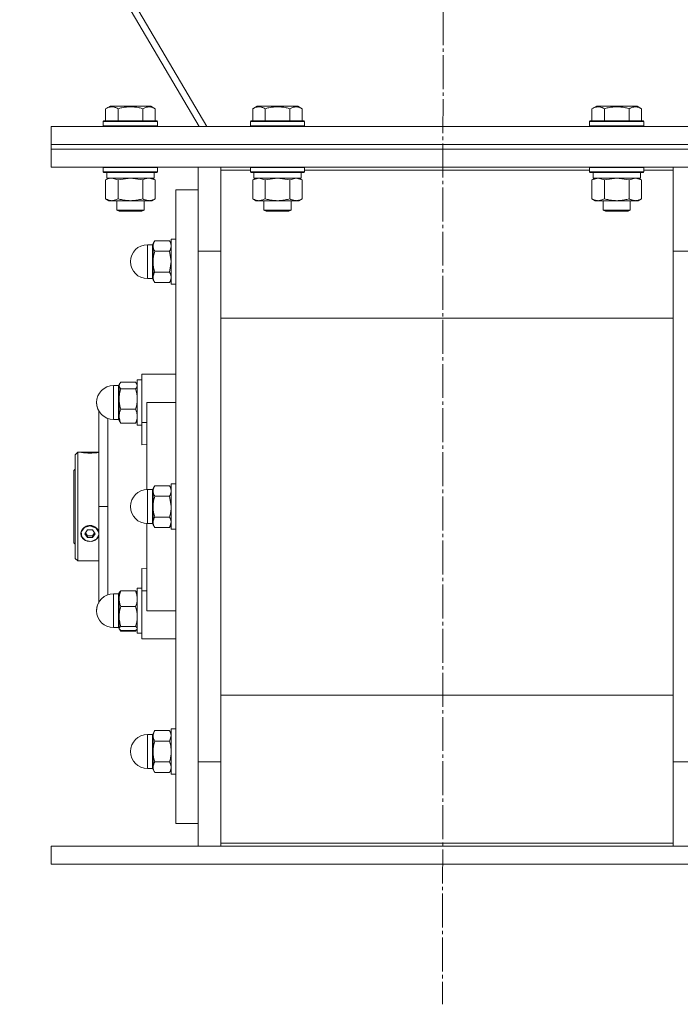
# Model space of a CAD drawing. Units: millimetres. Extents: x 0 to 21737, y -7 to 14850.
# Drawn here: x 18187 to 18479, y 8291 to 8726 of the extents above; entities that cross this region are included whole.
import ezdxf

# ---------------------------------------------------------------- set-up
doc = ezdxf.new("R2010")
doc.units = ezdxf.units.MM
doc.linetypes.add('K5LT_AXLED', pattern=[19.5, 15, -1.5, 1.5, -1.5])
doc.linetypes.add('K5LT_THIN', pattern=[0])
for name, color, linetype, true_color in [('OSI', 2, 'Continuous', 0xffff00), ('R', 1, 'Continuous', 0xff0000), ('WELDING', 7, 'Continuous', 0xffffff)]:
    doc.layers.add(name, color=color, linetype=linetype, true_color=true_color)

msp = doc.modelspace()

# ---------------------------------------------------------------- linework, layer by layer
at = {"layer": 'OSI', "color": 30, "linetype": 'K5LT_AXLED', "lineweight": 18, "true_color": 0xff8000}
msp.add_line((18375.92, 12785.59), (18373.92, 8290.63), dxfattribs=at)
at = {"layer": 'R', "color": 7, "linetype": 'K5LT_THIN', "lineweight": 18}
for p, q in [((18269.73, 8678.59), (17992.84, 9148.77)), ((17992.23, 9143.95), (18266.28, 8678.59)), ((18224.95, 8686.44), (18226.95, 8687.59)), ((18224.95, 8686.44), (18224.95, 8681.09)), ((18228.15, 8687.59), (18226.95, 8687.59)), ((18244.89, 8687.59), (18228.15, 8687.59)), ((18230.44, 8686.44), (18230.44, 8681.09)), ((18241.41, 8686.44), (18241.41, 8681.09)), ((18246.89, 8686.44), (18244.89, 8687.59)), ((18246.89, 8686.44), (18246.89, 8681.09)), ((18289.95, 8686.44), (18291.95, 8687.59)), ((18289.95, 8686.44), (18289.95, 8681.09)), ((18293.15, 8687.59), (18291.95, 8687.59)), ((18309.89, 8687.59), (18293.15, 8687.59)), ((18295.44, 8686.44), (18295.44, 8681.09)), ((18306.41, 8686.44), (18306.41, 8681.09)), ((18311.89, 8686.44), (18309.89, 8687.59)), ((18311.89, 8686.44), (18311.89, 8681.09)), ((18439.95, 8686.44), (18441.95, 8687.59)), ((18439.95, 8686.44), (18439.95, 8681.09)), ((18443.15, 8687.59), (18441.95, 8687.59)), ((18459.89, 8687.59), (18443.15, 8687.59)), ((18445.44, 8686.44), (18445.44, 8681.09)), ((18456.41, 8686.44), (18456.41, 8681.09)), ((18461.89, 8686.44), (18459.89, 8687.59)), ((18461.89, 8686.44), (18461.89, 8681.09)), ((18200.92, 8678.59), (18550.92, 8678.59)), ((18200.92, 8670.59), (18200.92, 8678.59)), ((18223.92, 8680.79), (18224.09, 8681.09)), ((18223.92, 8680.79), (18223.92, 8678.89)), ((18225.53, 8680.79), (18223.92, 8680.79)), ((18223.92, 8678.89), (18224.09, 8678.59)), ((18225.53, 8678.89), (18223.92, 8678.89)), ((18225.68, 8681.09), (18224.09, 8681.09)), ((18247.92, 8680.79), (18225.53, 8680.79)), ((18247.92, 8678.89), (18225.53, 8678.89)), ((18247.75, 8681.09), (18225.68, 8681.09)), ((18247.92, 8680.79), (18247.75, 8681.09)), ((18247.92, 8678.89), (18247.75, 8678.59)), ((18247.92, 8680.79), (18247.92, 8678.89)), ((18288.92, 8680.79), (18289.09, 8681.09)), ((18288.92, 8680.79), (18288.92, 8678.89)), ((18290.53, 8680.79), (18288.92, 8680.79)), ((18288.92, 8678.89), (18289.09, 8678.59)), ((18290.53, 8678.89), (18288.92, 8678.89)), ((18290.68, 8681.09), (18289.09, 8681.09)), ((18312.92, 8680.79), (18290.53, 8680.79)), ((18312.92, 8678.89), (18290.53, 8678.89)), ((18312.75, 8681.09), (18290.68, 8681.09)), ((18312.92, 8680.79), (18312.75, 8681.09)), ((18312.92, 8678.89), (18312.75, 8678.59)), ((18312.92, 8680.79), (18312.92, 8678.89)), ((18438.92, 8680.79), (18439.09, 8681.09)), ((18438.92, 8680.79), (18438.92, 8678.89)), ((18440.53, 8680.79), (18438.92, 8680.79)), ((18438.92, 8678.89), (18439.09, 8678.59)), ((18440.53, 8678.89), (18438.92, 8678.89)), ((18440.68, 8681.09), (18439.09, 8681.09)), ((18462.92, 8680.79), (18440.53, 8680.79)), ((18462.92, 8678.89), (18440.53, 8678.89)), ((18462.75, 8681.09), (18440.68, 8681.09)), ((18462.92, 8680.79), (18462.75, 8681.09)), ((18462.92, 8678.89), (18462.75, 8678.59)), ((18462.92, 8680.79), (18462.92, 8678.89)), ((18200.92, 8670.59), (18550.92, 8670.59)), ((18200.92, 8670.59), (18550.92, 8670.59)), ((18200.92, 8668.59), (18200.92, 8670.59)), ((18200.92, 8660.59), (18200.92, 8668.59)), ((18200.92, 8668.59), (18550.92, 8668.59)), ((18200.92, 8668.59), (18550.92, 8668.59)), ((18200.92, 8660.59), (18550.92, 8660.59)), ((18223.92, 8660.49), (18223.98, 8660.59)), ((18223.92, 8660.49), (18223.92, 8658.59)), ((18225.53, 8660.49), (18223.92, 8660.49)), ((18247.92, 8660.49), (18225.53, 8660.49)), ((18247.92, 8660.49), (18247.86, 8660.59)), ((18247.92, 8660.49), (18247.92, 8658.59)), ((18265.92, 8623.42), (18265.92, 8660.59)), ((18275.92, 8660.59), (18275.92, 8659.33)), ((18288.92, 8660.49), (18288.98, 8660.59)), ((18288.92, 8660.49), (18288.92, 8658.59)), ((18290.53, 8660.49), (18288.92, 8660.49)), ((18312.92, 8660.49), (18290.53, 8660.49)), ((18312.92, 8660.49), (18312.86, 8660.59)), ((18312.92, 8660.49), (18312.92, 8658.59)), ((18438.92, 8660.49), (18438.98, 8660.59)), ((18438.92, 8660.49), (18438.92, 8658.59)), ((18440.53, 8660.49), (18438.92, 8660.49)), ((18462.92, 8660.49), (18440.53, 8660.49)), ((18462.92, 8660.49), (18462.86, 8660.59)), ((18462.92, 8660.49), (18462.92, 8658.59)), ((18475.92, 8659.33), (18475.92, 8660.59)), ((18223.92, 8658.59), (18224.09, 8658.29)), ((18225.53, 8658.59), (18223.92, 8658.59)), ((18225.68, 8658.29), (18224.09, 8658.29)), ((18224.95, 8654.94), (18226.42, 8655.79)), ((18225.42, 8658.29), (18225.42, 8655.79)), ((18246.42, 8655.79), (18225.42, 8655.79)), ((18247.92, 8658.59), (18225.53, 8658.59)), ((18247.75, 8658.29), (18225.68, 8658.29)), ((18246.89, 8654.94), (18245.42, 8655.79)), ((18246.42, 8658.29), (18246.42, 8655.79)), ((18247.92, 8658.59), (18247.75, 8658.29)), ((18275.92, 8659.33), (18275.92, 8621.57)), ((18288.92, 8659.33), (18275.92, 8659.33)), ((18288.92, 8658.59), (18289.09, 8658.29)), ((18290.53, 8658.59), (18288.92, 8658.59)), ((18290.68, 8658.29), (18289.09, 8658.29)), ((18289.95, 8654.94), (18291.42, 8655.79)), ((18290.42, 8658.29), (18290.42, 8655.79)), ((18311.42, 8655.79), (18290.42, 8655.79)), ((18312.92, 8658.59), (18290.53, 8658.59)), ((18312.75, 8658.29), (18290.68, 8658.29)), ((18311.89, 8654.94), (18310.42, 8655.79)), ((18311.42, 8658.29), (18311.42, 8655.79)), ((18312.92, 8658.59), (18312.75, 8658.29)), ((18438.92, 8659.33), (18312.92, 8659.33)), ((18438.92, 8658.59), (18439.09, 8658.29)), ((18440.53, 8658.59), (18438.92, 8658.59)), ((18440.68, 8658.29), (18439.09, 8658.29)), ((18439.95, 8654.94), (18441.42, 8655.79)), ((18440.42, 8658.29), (18440.42, 8655.79)), ((18461.42, 8655.79), (18440.42, 8655.79)), ((18462.92, 8658.59), (18440.53, 8658.59)), ((18462.75, 8658.29), (18440.68, 8658.29)), ((18461.89, 8654.94), (18460.42, 8655.79)), ((18461.42, 8658.29), (18461.42, 8655.79)), ((18462.92, 8658.59), (18462.75, 8658.29)), ((18475.92, 8659.33), (18462.92, 8659.33)), ((18475.92, 8621.57), (18475.92, 8659.33)), ((18224.95, 8654.94), (18224.95, 8646.64)), ((18230.44, 8654.94), (18230.44, 8646.64)), ((18241.41, 8654.94), (18241.41, 8646.64)), ((18246.89, 8654.94), (18246.89, 8646.64)), ((18289.95, 8654.94), (18289.95, 8646.64)), ((18295.44, 8654.94), (18295.44, 8646.64)), ((18306.41, 8654.94), (18306.41, 8646.64)), ((18311.89, 8654.94), (18311.89, 8646.64)), ((18439.95, 8654.94), (18439.95, 8646.64)), ((18445.44, 8654.94), (18445.44, 8646.64)), ((18456.41, 8654.94), (18456.41, 8646.64)), ((18461.89, 8654.94), (18461.89, 8646.64)), ((18224.95, 8646.64), (18226.42, 8645.79)), ((18246.89, 8646.64), (18245.42, 8645.79)), ((18255.92, 8650.59), (18255.92, 8370.59)), ((18265.92, 8650.59), (18255.92, 8650.59)), ((18289.95, 8646.64), (18291.42, 8645.79)), ((18311.89, 8646.64), (18310.42, 8645.79)), ((18439.95, 8646.64), (18441.42, 8645.79)), ((18461.89, 8646.64), (18460.42, 8645.79)), ((18227.69, 8645.79), (18226.42, 8645.79)), ((18245.42, 8645.79), (18227.69, 8645.79)), ((18229.92, 8645.79), (18229.92, 8641.67)), ((18241.92, 8645.79), (18241.92, 8641.67)), ((18292.69, 8645.79), (18291.42, 8645.79)), ((18310.42, 8645.79), (18292.69, 8645.79)), ((18294.92, 8645.79), (18294.92, 8641.67)), ((18306.92, 8645.79), (18306.92, 8641.67)), ((18442.69, 8645.79), (18441.42, 8645.79)), ((18460.42, 8645.79), (18442.69, 8645.79)), ((18444.92, 8645.79), (18444.92, 8641.67)), ((18456.92, 8645.79), (18456.92, 8641.67)), ((18229.92, 8641.67), (18230.92, 8641.09)), ((18230.73, 8641.67), (18229.92, 8641.67)), ((18241.92, 8641.67), (18230.73, 8641.67)), ((18231.59, 8641.09), (18230.92, 8641.09)), ((18240.92, 8641.09), (18231.59, 8641.09)), ((18241.92, 8641.67), (18240.92, 8641.09)), ((18294.92, 8641.67), (18295.92, 8641.09)), ((18295.73, 8641.67), (18294.92, 8641.67)), ((18306.92, 8641.67), (18295.73, 8641.67)), ((18296.59, 8641.09), (18295.92, 8641.09)), ((18305.92, 8641.09), (18296.59, 8641.09)), ((18306.92, 8641.67), (18305.92, 8641.09)), ((18444.92, 8641.67), (18445.92, 8641.09)), ((18445.73, 8641.67), (18444.92, 8641.67)), ((18456.92, 8641.67), (18445.73, 8641.67)), ((18446.59, 8641.09), (18445.92, 8641.09)), ((18455.92, 8641.09), (18446.59, 8641.09)), ((18456.92, 8641.67), (18455.92, 8641.09)), ((18245.67, 8626.34), (18243.42, 8626.34)), ((18243.42, 8626.34), (18243.42, 8611.34)), ((18245.67, 8626.34), (18243.42, 8626.34)), ((18245.67, 8626.34), (18245.67, 8618.84)), ((18246.64, 8628.08), (18245.92, 8626.84)), ((18246.64, 8628.08), (18245.92, 8626.84)), ((18245.92, 8626.84), (18245.92, 8625.77)), ((18245.92, 8625.77), (18245.92, 8618.84)), ((18246.64, 8628.08), (18253.21, 8628.08)), ((18253.21, 8628.08), (18253.92, 8626.84)), ((18253.21, 8628.08), (18253.92, 8626.84)), ((18253.92, 8628.84), (18253.92, 8608.84)), ((18255.92, 8628.84), (18253.92, 8628.84)), ((18255.92, 8628.84), (18253.92, 8628.84)), ((18253.21, 8623.46), (18246.64, 8623.46)), ((18265.92, 8623.42), (18275.92, 8623.42)), ((18265.92, 8397.76), (18265.92, 8623.42)), ((18265.92, 8397.76), (18265.92, 8623.42)), ((18275.92, 8621.57), (18275.92, 8399.6)), ((18485.92, 8623.42), (18475.92, 8623.42)), ((18475.92, 8399.6), (18475.92, 8621.57)), ((18245.67, 8611.34), (18245.67, 8618.84)), ((18245.92, 8618.84), (18245.92, 8611.91)), ((18245.92, 8611.91), (18245.92, 8610.84)), ((18253.21, 8614.22), (18246.64, 8614.22)), ((18245.67, 8611.34), (18243.42, 8611.34)), ((18245.67, 8611.34), (18243.42, 8611.34)), ((18246.64, 8609.6), (18245.92, 8610.84)), ((18246.64, 8609.6), (18245.92, 8610.84)), ((18253.21, 8609.6), (18246.64, 8609.6)), ((18253.21, 8609.6), (18253.92, 8610.84)), ((18253.21, 8609.6), (18253.92, 8610.84)), ((18255.92, 8608.84), (18253.92, 8608.84)), ((18255.92, 8608.84), (18253.92, 8608.84)), ((18275.92, 8593.93), (18475.92, 8593.93)), ((18243.17, 8569.09), (18240.92, 8569.09)), ((18240.92, 8569.09), (18240.92, 8547.75)), ((18255.92, 8569.09), (18243.17, 8569.09)), ((18230.67, 8564.09), (18228.42, 8564.09)), ((18228.42, 8564.09), (18228.42, 8549.09)), ((18230.67, 8564.09), (18228.42, 8564.09)), ((18230.67, 8564.09), (18230.67, 8550.95)), ((18231.18, 8565.04), (18230.92, 8564.59)), ((18231.01, 8564.75), (18230.92, 8564.59)), ((18230.92, 8564.59), (18230.92, 8564.16)), ((18230.92, 8564.16), (18230.92, 8558.15)), ((18238.21, 8565.65), (18231.64, 8565.65)), ((18238.66, 8565.04), (18238.92, 8564.59)), ((18238.83, 8564.75), (18238.92, 8564.59)), ((18240.92, 8566.59), (18238.92, 8566.59)), ((18238.92, 8566.59), (18238.92, 8546.59)), ((18240.92, 8566.59), (18238.92, 8566.59)), ((18231.64, 8562.68), (18238.21, 8562.68)), ((18230.92, 8558.15), (18230.92, 8550.58)), ((18243.17, 8556.59), (18255.92, 8556.59)), ((18243.17, 8556.59), (18243.17, 8518.08)), ((18221.92, 8510.59), (18221.92, 8552.85)), ((18230.67, 8549.09), (18230.67, 8550.95)), ((18238.21, 8553.62), (18231.64, 8553.62)), ((18230.67, 8549.09), (18228.42, 8549.09)), ((18230.92, 8550.58), (18230.92, 8548.59)), ((18231.18, 8548.14), (18230.92, 8548.59)), ((18238.21, 8547.53), (18231.64, 8547.53)), ((18238.66, 8548.14), (18238.92, 8548.59)), ((18240.92, 8546.59), (18238.92, 8546.59)), ((18240.92, 8547.75), (18243.17, 8547.75)), ((18240.92, 8547.75), (18240.92, 8537.88)), ((18240.92, 8537.88), (18243.17, 8538.1)), ((18212.62, 8534.59), (18211.52, 8533.49)), ((18211.52, 8510.59), (18211.52, 8533.49)), ((18213.98, 8534.59), (18212.62, 8534.59)), ((18212.62, 8534.59), (18212.62, 8510.59)), ((18214.05, 8534.58), (18214.06, 8534.59)), ((18214.06, 8534.59), (18218.02, 8534.59)), ((18218.02, 8534.55), (18214.28, 8534.55)), ((18218.02, 8534.59), (18221.92, 8534.59)), ((18218.02, 8534.55), (18221.77, 8534.55)), ((18211.52, 8527.19), (18210.92, 8526.59)), ((18210.92, 8494.59), (18210.92, 8526.59)), ((18253.92, 8520.59), (18253.92, 8500.59)), ((18255.92, 8520.59), (18253.92, 8520.59)), ((18243.42, 8518.09), (18243.42, 8503.09)), ((18245.67, 8518.09), (18243.42, 8518.09)), ((18245.67, 8518.09), (18245.67, 8504.09)), ((18246.64, 8519.83), (18245.92, 8518.59)), ((18245.92, 8518.59), (18245.92, 8517.52)), ((18245.92, 8517.52), (18245.92, 8510.59)), ((18253.21, 8519.83), (18246.64, 8519.83)), ((18253.21, 8519.83), (18253.92, 8518.59)), ((18246.64, 8515.21), (18253.21, 8515.21)), ((18211.52, 8487.69), (18211.52, 8510.59)), ((18212.62, 8510.59), (18212.62, 8486.59)), ((18225.92, 8510.59), (18221.92, 8510.59)), ((18221.92, 8510.59), (18221.92, 8467.95)), ((18245.92, 8510.59), (18245.92, 8503.66)), ((18243.17, 8503.09), (18243.17, 8464.59)), ((18245.67, 8503.09), (18243.42, 8503.09)), ((18245.67, 8503.09), (18245.67, 8504.09)), ((18245.92, 8503.66), (18245.92, 8502.59)), ((18253.21, 8505.97), (18246.64, 8505.97)), ((18215.6, 8501.3), (18214.19, 8499.45)), ((18214.19, 8499.45), (18214.38, 8497.24)), ((18218.02, 8502.02), (18215.6, 8501.3)), ((18216.87, 8500.32), (18215.71, 8498.59)), ((18215.71, 8498.59), (18216.87, 8496.86)), ((18215.98, 8498.99), (18216.87, 8497.67)), ((18219.18, 8500.32), (18216.87, 8500.32)), ((18218.35, 8502.01), (18218.02, 8502.02)), ((18220.69, 8501.12), (18218.35, 8502.01)), ((18220.33, 8498.59), (18219.18, 8500.32)), ((18219.18, 8497.67), (18220.06, 8498.99)), ((18219.18, 8496.86), (18220.33, 8498.59)), ((18221.92, 8499.18), (18220.69, 8501.12)), ((18221.77, 8499.83), (18221.92, 8499.38)), ((18246.64, 8501.35), (18245.92, 8502.59)), ((18253.21, 8501.35), (18246.64, 8501.35)), ((18253.21, 8501.35), (18253.92, 8502.59)), ((18255.92, 8500.59), (18253.92, 8500.59)), ((18211.52, 8493.99), (18210.92, 8494.59)), ((18214.38, 8497.24), (18216.09, 8495.59)), ((18216.09, 8495.59), (18218.61, 8495.2)), ((18216.87, 8496.86), (18216.87, 8497.67)), ((18216.87, 8497.67), (18219.18, 8497.67)), ((18216.87, 8496.86), (18219.18, 8496.86)), ((18218.61, 8495.2), (18220.88, 8496.22)), ((18219.18, 8496.86), (18219.18, 8497.67)), ((18220.88, 8496.22), (18221.92, 8498)), ((18221.92, 8497.84), (18221.77, 8497.39)), ((18212.62, 8486.59), (18211.52, 8487.69)), ((18221.92, 8486.59), (18212.62, 8486.59)), ((18240.92, 8473.43), (18240.92, 8483.3)), ((18243.17, 8483.08), (18240.92, 8483.3)), ((18231.01, 8472.75), (18230.92, 8472.59)), ((18230.92, 8472.59), (18230.92, 8469.86)), ((18238.21, 8473.34), (18231.64, 8473.34)), ((18238.83, 8472.75), (18238.92, 8472.59)), ((18240.92, 8474.59), (18238.92, 8474.59)), ((18238.92, 8474.59), (18238.92, 8464.59)), ((18240.92, 8452.09), (18240.92, 8473.43)), ((18240.92, 8473.43), (18243.17, 8473.43)), ((18230.67, 8472.09), (18228.42, 8472.09)), ((18228.42, 8469.54), (18228.42, 8472.09)), ((18228.42, 8469.54), (18228.42, 8457.09)), ((18230.67, 8469.54), (18230.67, 8472.09)), ((18230.67, 8469.54), (18230.67, 8457.09)), ((18230.92, 8469.86), (18230.92, 8462.02)), ((18238.21, 8466.39), (18231.64, 8466.39)), ((18238.92, 8464.59), (18238.92, 8454.59)), ((18255.92, 8464.59), (18243.17, 8464.59)), ((18230.92, 8462.02), (18230.92, 8456.74)), ((18230.67, 8457.09), (18228.42, 8457.09)), ((18230.67, 8457.09), (18228.42, 8457.09)), ((18230.92, 8456.74), (18230.92, 8456.59)), ((18231.01, 8456.43), (18230.92, 8456.59)), ((18231.01, 8456.43), (18230.92, 8456.59)), ((18231.18, 8456.14), (18231.01, 8456.43)), ((18231.64, 8457.64), (18238.21, 8457.64)), ((18238.21, 8455.84), (18231.64, 8455.84)), ((18238.21, 8455.53), (18231.64, 8455.53)), ((18238.66, 8456.14), (18238.83, 8456.43)), ((18238.83, 8456.43), (18238.92, 8456.59)), ((18238.83, 8456.43), (18238.92, 8456.59)), ((18240.92, 8454.59), (18238.92, 8454.59)), ((18240.92, 8454.59), (18238.92, 8454.59)), ((18243.17, 8452.09), (18240.92, 8452.09)), ((18243.17, 8452.09), (18255.92, 8452.09)), ((18475.92, 8427.24), (18275.92, 8427.24)), ((18246.64, 8411.57), (18245.92, 8410.34)), ((18246.64, 8411.57), (18245.92, 8410.34)), ((18253.21, 8411.57), (18246.64, 8411.57)), ((18253.21, 8411.57), (18253.92, 8410.34)), ((18253.21, 8411.57), (18253.92, 8410.34)), ((18255.92, 8412.34), (18253.92, 8412.34)), ((18255.92, 8412.34), (18253.92, 8412.34)), ((18253.92, 8412.34), (18253.92, 8411)), ((18245.67, 8409.84), (18243.42, 8409.84)), ((18243.42, 8408.83), (18243.42, 8409.84)), ((18245.67, 8409.84), (18243.42, 8409.84)), ((18243.42, 8408.83), (18243.42, 8394.84)), ((18245.67, 8408.83), (18245.67, 8409.84)), ((18245.67, 8408.83), (18245.67, 8394.84)), ((18245.92, 8410.34), (18245.92, 8409.26)), ((18245.92, 8409.26), (18245.92, 8402.34)), ((18253.92, 8411), (18253.92, 8392.34)), ((18253.21, 8406.95), (18246.64, 8406.95)), ((18245.92, 8402.34), (18245.92, 8395.41)), ((18275.92, 8399.6), (18275.92, 8361.84)), ((18475.92, 8361.84), (18475.92, 8399.6)), ((18245.67, 8394.84), (18243.42, 8394.84)), ((18245.67, 8394.84), (18243.42, 8394.84)), ((18245.92, 8395.41), (18245.92, 8394.34)), ((18246.64, 8393.1), (18245.92, 8394.34)), ((18246.64, 8393.1), (18245.92, 8394.34)), ((18246.64, 8397.72), (18253.21, 8397.72)), ((18253.21, 8393.1), (18253.92, 8394.34)), ((18253.21, 8393.1), (18253.92, 8394.34)), ((18265.92, 8397.76), (18275.92, 8397.76)), ((18265.92, 8360.59), (18265.92, 8397.76)), ((18485.92, 8397.76), (18475.92, 8397.76)), ((18253.21, 8393.1), (18246.64, 8393.1)), ((18255.92, 8392.34), (18253.92, 8392.34)), ((18255.92, 8392.34), (18253.92, 8392.34)), ((18265.92, 8370.59), (18255.92, 8370.59)), ((18200.92, 8352.59), (18200.92, 8360.59)), ((18200.92, 8360.59), (18550.92, 8360.59)), ((18275.92, 8361.84), (18275.92, 8360.59)), ((18275.92, 8361.84), (18475.92, 8361.84)), ((18475.92, 8360.59), (18475.92, 8361.84)), ((18200.92, 8352.59), (18550.92, 8352.59))]:
    msp.add_line(p, q, dxfattribs=at)
for centre, radius, start, end in [((18243.42, 8618.84), 7.5, 90, 180), ((18243.42, 8618.84), 7.5, 90, 180), ((18245.67, 8626.59), 0.25, 270, 0), ((18245.67, 8626.59), 0.25, 348.7509, 0), ((18243.42, 8618.84), 7.5, 180, 270), ((18243.42, 8618.84), 7.5, 180, 270), ((18245.67, 8611.09), 0.25, 0, 90), ((18245.67, 8611.09), 0.25, 0, 11.2491), ((18228.42, 8556.59), 7.5, 90, 180), ((18228.42, 8556.59), 7.5, 90, 180), ((18230.67, 8564.34), 0.25, 270, 0), ((18228.42, 8556.59), 7.5, 180, 209.9264), ((18228.42, 8556.59), 7.5, 180, 270), ((18230.67, 8548.84), 0.25, 0, 90), ((18243.42, 8510.59), 7.5, 90, 180), ((18245.67, 8518.34), 0.25, 270, 0), ((18243.42, 8510.59), 7.5, 180, 270), ((18245.67, 8502.84), 0.25, 0, 90), ((18228.42, 8464.59), 7.5, 90, 180), ((18228.42, 8464.59), 7.5, 150.0736, 180), ((18230.67, 8472.34), 0.25, 270, 0), ((18228.42, 8464.59), 7.5, 180, 270), ((18228.42, 8464.59), 7.5, 180, 270), ((18230.67, 8456.84), 0.25, 0, 90), ((18243.42, 8402.34), 7.5, 90, 180), ((18243.42, 8402.34), 7.5, 90, 180), ((18245.67, 8410.09), 0.25, 270, 0), ((18243.42, 8402.34), 7.5, 180, 270), ((18243.42, 8402.34), 7.5, 180, 270), ((18245.67, 8394.59), 0.25, 0, 90), ((18245.67, 8394.59), 0.25, 11.2491, 90)]:
    msp.add_arc(centre, radius, start, end, dxfattribs=at)
for major_axis, start_param, end_param in [((-4, 0), 5.923874, 6.642497), ((-4, 0), 4.712389, 5.923874), ((4, 0), 0.359312, 1.570796), ((-4, 0), 0.359312, 2.782281)]:
    msp.add_ellipse((18218.02, 8498.61), major_axis=major_axis, ratio=0.866025, start_param=start_param, end_param=end_param, dxfattribs=at)
at = {"layer": 'WELDING', "color": 7, "linetype": 'K5LT_THIN', "lineweight": 18}
for p, q in [((18230.44, 8654.94), (18227.69, 8655.79)), ((18235.92, 8655.79), (18230.51, 8654.96)), ((18241.41, 8654.94), (18235.92, 8655.79)), ((18246.89, 8654.94), (18244.15, 8655.79)), ((18292.69, 8655.79), (18289.97, 8654.95)), ((18295.44, 8654.94), (18292.69, 8655.79)), ((18300.92, 8655.79), (18295.51, 8654.96)), ((18306.41, 8654.94), (18300.92, 8655.79)), ((18309.15, 8655.79), (18306.43, 8654.95)), ((18311.89, 8654.94), (18309.15, 8655.79)), ((18442.69, 8655.79), (18439.97, 8654.95)), ((18445.44, 8654.94), (18442.69, 8655.79)), ((18450.92, 8655.79), (18445.51, 8654.96)), ((18456.41, 8654.94), (18450.92, 8655.79)), ((18459.15, 8655.79), (18456.43, 8654.95)), ((18461.89, 8654.94), (18459.15, 8655.79)), ((18230.51, 8654.96), (18230.44, 8654.94)), ((18289.97, 8654.95), (18289.95, 8654.94)), ((18295.51, 8654.96), (18295.44, 8654.94)), ((18306.43, 8654.95), (18306.41, 8654.94)), ((18439.97, 8654.95), (18439.95, 8654.94)), ((18445.51, 8654.96), (18445.44, 8654.94)), ((18456.43, 8654.95), (18456.41, 8654.94)), ((18253.21, 8623.46), (18253.92, 8618.84)), ((18253.92, 8618.84), (18253.21, 8614.22)), ((18231.18, 8565.04), (18230.92, 8564.16)), ((18231.01, 8564.75), (18231.01, 8564.75)), ((18231.64, 8565.65), (18231.18, 8565.04)), ((18238.21, 8565.65), (18238.66, 8565.04)), ((18238.66, 8565.04), (18238.92, 8564.16)), ((18238.83, 8564.75), (18238.83, 8564.75)), ((18225.91, 8549.52), (18225.9, 8541.98)), ((18231.64, 8547.53), (18231.18, 8548.14)), ((18238.21, 8547.53), (18238.66, 8548.14)), ((18225.9, 8541.98), (18225.91, 8531.82)), ((18214.05, 8534.58), (18213.98, 8534.59)), ((18213.98, 8534.59), (18214.28, 8534.55)), ((18221.77, 8534.55), (18221.92, 8534.57)), ((18225.91, 8531.82), (18225.92, 8519.46)), ((18225.92, 8519.46), (18225.92, 8510.59)), ((18253.21, 8515.21), (18253.92, 8510.59)), ((18225.92, 8501.65), (18225.92, 8510.59)), ((18253.92, 8503.66), (18253.21, 8501.35)), ((18221.92, 8499.45), (18221.77, 8499.83)), ((18225.91, 8489.37), (18225.92, 8501.65)), ((18221.77, 8497.39), (18221.92, 8497.75)), ((18225.9, 8479.18), (18225.91, 8489.37)), ((18225.91, 8471.65), (18225.9, 8479.18)), ((18231.01, 8472.75), (18231.64, 8473.34)), ((18238.83, 8472.75), (18238.21, 8473.34)), ((18230.92, 8456.74), (18231.01, 8456.43)), ((18231.01, 8456.43), (18231.64, 8455.84)), ((18231.64, 8455.53), (18231.18, 8456.14)), ((18231.45, 8455.97), (18231.64, 8455.53)), ((18238.83, 8456.43), (18238.21, 8455.84)), ((18238.21, 8455.53), (18238.66, 8456.14)), ((18238.39, 8455.97), (18238.21, 8455.53)), ((18238.92, 8456.74), (18238.83, 8456.43)), ((18253.92, 8409.26), (18253.21, 8406.95))]:
    msp.add_line(p, q, dxfattribs=at)
for points, knots in [([(18227.69, 8687.28), (18227.54, 8687.28), (18227.24, 8687.27), (18226.8, 8687.2), (18226.23, 8687.04), (18225.61, 8686.79), (18225.13, 8686.54), (18224.95, 8686.44)], [0, 0, 0, 0, 1.350157, 2.572931, 3.756175, 6.369602, 8, 8, 8, 8]), ([(18230.44, 8686.44), (18230.18, 8686.58), (18229.76, 8686.8), (18229.18, 8687.03), (18228.7, 8687.17), (18228.28, 8687.25), (18227.95, 8687.28), (18227.76, 8687.28), (18227.69, 8687.28)], [0, 0, 0, 0, 2.547267, 4.27468, 5.750939, 7.171551, 8.381249, 9, 9, 9, 9]), ([(18241.41, 8686.44), (18240.87, 8686.59), (18239.98, 8686.82), (18238.86, 8687.03), (18238.08, 8687.15), (18237.48, 8687.21), (18236.9, 8687.26), (18236.31, 8687.28), (18235.71, 8687.29), (18235.08, 8687.27), (18234.44, 8687.22), (18233.79, 8687.15), (18233.02, 8687.04), (18231.89, 8686.83), (18231, 8686.6), (18230.44, 8686.44)], [0, 0, 0, 0, 2.400934, 3.977567, 4.913586, 5.783319, 6.583675, 7.42636, 8.303602, 9.201828, 10.1214, 11.060865, 12.021818, 13.488338, 16, 16, 16, 16]), ([(18246.89, 8686.44), (18246.59, 8686.61), (18246.14, 8686.84), (18245.58, 8687.05), (18245.23, 8687.15), (18244.93, 8687.21), (18244.64, 8687.26), (18244.34, 8687.28), (18244.04, 8687.29), (18243.73, 8687.27), (18243.41, 8687.22), (18243.03, 8687.14), (18242.53, 8686.99), (18241.97, 8686.74), (18241.57, 8686.53), (18241.41, 8686.44)], [0, 0, 0, 0, 2.704026, 3.977567, 4.913586, 5.783319, 6.583675, 7.42636, 8.303602, 9.201828, 10.1214, 11.060865, 12.506598, 14.484694, 16, 16, 16, 16]), ([(18292.69, 8687.28), (18292.54, 8687.28), (18292.24, 8687.27), (18291.8, 8687.2), (18291.23, 8687.04), (18290.61, 8686.79), (18290.13, 8686.54), (18289.95, 8686.44)], [0, 0, 0, 0, 1.350157, 2.572931, 3.756175, 6.369602, 8, 8, 8, 8]), ([(18295.44, 8686.44), (18295.18, 8686.58), (18294.76, 8686.8), (18294.18, 8687.03), (18293.7, 8687.17), (18293.28, 8687.25), (18292.95, 8687.28), (18292.76, 8687.28), (18292.69, 8687.28)], [0, 0, 0, 0, 2.547267, 4.27468, 5.750939, 7.171551, 8.381249, 9, 9, 9, 9]), ([(18306.41, 8686.44), (18305.87, 8686.59), (18304.98, 8686.82), (18303.86, 8687.03), (18303.08, 8687.15), (18302.48, 8687.21), (18301.9, 8687.26), (18301.31, 8687.28), (18300.71, 8687.29), (18300.08, 8687.27), (18299.44, 8687.22), (18298.79, 8687.15), (18298.02, 8687.04), (18296.89, 8686.83), (18296, 8686.6), (18295.44, 8686.44)], [0, 0, 0, 0, 2.400934, 3.977567, 4.913586, 5.783319, 6.583675, 7.42636, 8.303602, 9.201828, 10.1214, 11.060865, 12.021818, 13.488338, 16, 16, 16, 16]), ([(18311.89, 8686.44), (18311.59, 8686.61), (18311.14, 8686.84), (18310.58, 8687.05), (18310.23, 8687.15), (18309.93, 8687.21), (18309.64, 8687.26), (18309.34, 8687.28), (18309.04, 8687.29), (18308.73, 8687.27), (18308.41, 8687.22), (18308.03, 8687.14), (18307.53, 8686.99), (18306.97, 8686.74), (18306.57, 8686.53), (18306.41, 8686.44)], [0, 0, 0, 0, 2.704026, 3.977567, 4.913586, 5.783319, 6.583675, 7.42636, 8.303602, 9.201828, 10.1214, 11.060865, 12.506598, 14.484694, 16, 16, 16, 16]), ([(18442.69, 8687.28), (18442.54, 8687.28), (18442.24, 8687.27), (18441.8, 8687.2), (18441.23, 8687.04), (18440.61, 8686.79), (18440.13, 8686.54), (18439.95, 8686.44)], [0, 0, 0, 0, 1.350157, 2.572931, 3.756175, 6.369602, 8, 8, 8, 8]), ([(18445.44, 8686.44), (18445.18, 8686.58), (18444.76, 8686.8), (18444.18, 8687.03), (18443.7, 8687.17), (18443.28, 8687.25), (18442.95, 8687.28), (18442.76, 8687.28), (18442.69, 8687.28)], [0, 0, 0, 0, 2.547267, 4.27468, 5.750939, 7.171551, 8.381249, 9, 9, 9, 9]), ([(18456.41, 8686.44), (18455.87, 8686.59), (18454.98, 8686.82), (18453.86, 8687.03), (18453.08, 8687.15), (18452.48, 8687.21), (18451.9, 8687.26), (18451.31, 8687.28), (18450.71, 8687.29), (18450.08, 8687.27), (18449.44, 8687.22), (18448.79, 8687.15), (18448.02, 8687.04), (18446.89, 8686.83), (18446, 8686.6), (18445.44, 8686.44)], [0, 0, 0, 0, 2.400934, 3.977567, 4.913586, 5.783319, 6.583675, 7.42636, 8.303602, 9.201828, 10.1214, 11.060865, 12.021818, 13.488338, 16, 16, 16, 16]), ([(18461.89, 8686.44), (18461.59, 8686.61), (18461.14, 8686.84), (18460.58, 8687.05), (18460.23, 8687.15), (18459.93, 8687.21), (18459.64, 8687.26), (18459.34, 8687.28), (18459.04, 8687.29), (18458.73, 8687.27), (18458.41, 8687.22), (18458.03, 8687.14), (18457.53, 8686.99), (18456.97, 8686.74), (18456.57, 8686.53), (18456.41, 8686.44)], [0, 0, 0, 0, 2.704026, 3.977567, 4.913586, 5.783319, 6.583675, 7.42636, 8.303602, 9.201828, 10.1214, 11.060865, 12.506598, 14.484694, 16, 16, 16, 16]), ([(18227.69, 8655.79), (18227.57, 8655.79), (18227.32, 8655.78), (18226.95, 8655.73), (18226.58, 8655.65), (18226.12, 8655.5), (18225.58, 8655.28), (18225.16, 8655.06), (18224.95, 8654.94)], [0, 0, 0, 0, 1.192024, 2.404251, 3.60809, 4.765234, 6.955738, 9, 9, 9, 9]), ([(18244.15, 8655.79), (18244.02, 8655.79), (18243.78, 8655.78), (18243.4, 8655.73), (18243.04, 8655.65), (18242.58, 8655.5), (18242.03, 8655.28), (18241.61, 8655.06), (18241.41, 8654.94)], [0, 0, 0, 0, 1.192024, 2.404251, 3.60809, 4.765234, 6.955738, 9, 9, 9, 9]), ([(18224.95, 8646.64), (18225.2, 8646.49), (18225.63, 8646.27), (18226.24, 8646.03), (18226.74, 8645.89), (18227.22, 8645.81), (18227.53, 8645.79), (18227.69, 8645.79)], [0, 0, 0, 0, 2.217775, 3.830428, 5.353122, 6.582558, 8, 8, 8, 8]), ([(18227.69, 8645.79), (18227.86, 8645.79), (18228.13, 8645.8), (18228.51, 8645.86), (18228.79, 8645.93), (18229.2, 8646.05), (18229.73, 8646.25), (18230.2, 8646.5), (18230.44, 8646.64)], [0, 0, 0, 0, 1.548206, 2.616755, 3.724998, 4.291764, 6.613357, 9, 9, 9, 9]), ([(18230.44, 8646.64), (18231.08, 8646.45), (18232.02, 8646.21), (18233.17, 8646.01), (18233.86, 8645.91), (18234.46, 8645.85), (18235.07, 8645.81), (18235.68, 8645.79), (18236.29, 8645.79), (18236.89, 8645.81), (18237.57, 8645.87), (18238.4, 8645.96), (18239.72, 8646.19), (18240.74, 8646.44), (18241.41, 8646.64)], [0, 0, 0, 0, 2.72415, 3.912285, 4.716446, 5.530362, 6.353984, 7.180289, 7.997717, 8.810544, 9.605533, 10.761675, 12.184093, 15, 15, 15, 15]), ([(18241.41, 8646.64), (18241.73, 8646.45), (18242.2, 8646.21), (18242.78, 8646.01), (18243.12, 8645.91), (18243.42, 8645.85), (18243.72, 8645.81), (18244.03, 8645.79), (18244.33, 8645.79), (18244.63, 8645.81), (18244.97, 8645.87), (18245.39, 8645.96), (18246.05, 8646.19), (18246.56, 8646.44), (18246.89, 8646.64)], [0, 0, 0, 0, 2.72415, 3.912285, 4.716446, 5.530362, 6.353984, 7.180289, 7.997717, 8.810544, 9.605533, 10.761675, 12.184093, 15, 15, 15, 15]), ([(18289.95, 8646.64), (18290.2, 8646.49), (18290.63, 8646.27), (18291.24, 8646.03), (18291.74, 8645.89), (18292.22, 8645.81), (18292.53, 8645.79), (18292.69, 8645.79)], [0, 0, 0, 0, 2.217775, 3.830428, 5.353122, 6.582558, 8, 8, 8, 8]), ([(18292.69, 8645.79), (18292.86, 8645.79), (18293.13, 8645.8), (18293.51, 8645.86), (18293.79, 8645.93), (18294.2, 8646.05), (18294.73, 8646.25), (18295.2, 8646.5), (18295.44, 8646.64)], [0, 0, 0, 0, 1.548206, 2.616755, 3.724998, 4.291764, 6.613357, 9, 9, 9, 9]), ([(18295.44, 8646.64), (18296.08, 8646.45), (18297.02, 8646.21), (18298.17, 8646.01), (18298.86, 8645.91), (18299.46, 8645.85), (18300.07, 8645.81), (18300.68, 8645.79), (18301.29, 8645.79), (18301.89, 8645.81), (18302.57, 8645.87), (18303.4, 8645.96), (18304.72, 8646.19), (18305.74, 8646.44), (18306.41, 8646.64)], [0, 0, 0, 0, 2.72415, 3.912285, 4.716446, 5.530362, 6.353984, 7.180289, 7.997717, 8.810544, 9.605533, 10.761675, 12.184093, 15, 15, 15, 15]), ([(18306.41, 8646.64), (18306.73, 8646.45), (18307.2, 8646.21), (18307.78, 8646.01), (18308.12, 8645.91), (18308.42, 8645.85), (18308.72, 8645.81), (18309.03, 8645.79), (18309.33, 8645.79), (18309.63, 8645.81), (18309.97, 8645.87), (18310.39, 8645.96), (18311.05, 8646.19), (18311.56, 8646.44), (18311.89, 8646.64)], [0, 0, 0, 0, 2.72415, 3.912285, 4.716446, 5.530362, 6.353984, 7.180289, 7.997717, 8.810544, 9.605533, 10.761675, 12.184093, 15, 15, 15, 15]), ([(18439.95, 8646.64), (18440.2, 8646.49), (18440.63, 8646.27), (18441.24, 8646.03), (18441.74, 8645.89), (18442.22, 8645.81), (18442.53, 8645.79), (18442.69, 8645.79)], [0, 0, 0, 0, 2.217775, 3.830428, 5.353122, 6.582558, 8, 8, 8, 8]), ([(18442.69, 8645.79), (18442.86, 8645.79), (18443.13, 8645.8), (18443.51, 8645.86), (18443.79, 8645.93), (18444.2, 8646.05), (18444.73, 8646.25), (18445.2, 8646.5), (18445.44, 8646.64)], [0, 0, 0, 0, 1.548206, 2.616755, 3.724998, 4.291764, 6.613357, 9, 9, 9, 9]), ([(18445.44, 8646.64), (18446.08, 8646.45), (18447.02, 8646.21), (18448.17, 8646.01), (18448.86, 8645.91), (18449.46, 8645.85), (18450.07, 8645.81), (18450.68, 8645.79), (18451.29, 8645.79), (18451.89, 8645.81), (18452.57, 8645.87), (18453.4, 8645.96), (18454.72, 8646.19), (18455.74, 8646.44), (18456.41, 8646.64)], [0, 0, 0, 0, 2.72415, 3.912285, 4.716446, 5.530362, 6.353984, 7.180289, 7.997717, 8.810544, 9.605533, 10.761675, 12.184093, 15, 15, 15, 15]), ([(18456.41, 8646.64), (18456.73, 8646.45), (18457.2, 8646.21), (18457.78, 8646.01), (18458.12, 8645.91), (18458.42, 8645.85), (18458.72, 8645.81), (18459.03, 8645.79), (18459.33, 8645.79), (18459.63, 8645.81), (18459.97, 8645.87), (18460.39, 8645.96), (18461.05, 8646.19), (18461.56, 8646.44), (18461.89, 8646.64)], [0, 0, 0, 0, 2.72415, 3.912285, 4.716446, 5.530362, 6.353984, 7.180289, 7.997717, 8.810544, 9.605533, 10.761675, 12.184093, 15, 15, 15, 15]), ([(18246.64, 8628.08), (18246.5, 8627.85), (18246.31, 8627.48), (18246.13, 8627.01), (18246.03, 8626.67), (18245.97, 8626.37), (18245.93, 8626.07), (18245.92, 8625.87), (18245.92, 8625.77)], [0, 0, 0, 0, 2.718856, 4.405159, 5.545789, 6.696687, 7.846791, 9, 9, 9, 9]), ([(18245.92, 8625.77), (18245.92, 8625.66), (18245.93, 8625.43), (18245.98, 8625.11), (18246.05, 8624.79), (18246.18, 8624.41), (18246.36, 8623.96), (18246.54, 8623.62), (18246.64, 8623.46)], [0, 0, 0, 0, 1.290163, 2.55392, 3.778463, 4.9414, 7.083032, 9, 9, 9, 9]), ([(18253.21, 8628.08), (18253.34, 8627.85), (18253.53, 8627.48), (18253.71, 8627.01), (18253.81, 8626.67), (18253.87, 8626.37), (18253.91, 8626.07), (18253.92, 8625.87), (18253.92, 8625.77)], [0, 0, 0, 0, 2.717766, 4.403876, 5.544585, 6.695767, 7.846266, 9, 9, 9, 9]), ([(18253.92, 8625.77), (18253.92, 8625.66), (18253.91, 8625.43), (18253.86, 8625.11), (18253.79, 8624.79), (18253.67, 8624.41), (18253.48, 8623.96), (18253.3, 8623.62), (18253.21, 8623.46)], [0, 0, 0, 0, 1.288036, 2.550123, 3.773504, 4.93611, 7.079261, 9, 9, 9, 9]), ([(18246.64, 8623.46), (18246.53, 8623.1), (18246.34, 8622.36), (18246.15, 8621.41), (18246.03, 8620.64), (18245.97, 8620.04), (18245.93, 8619.45), (18245.92, 8619.04), (18245.92, 8618.84)], [0, 0, 0, 0, 2.16614, 4.404105, 5.544799, 6.695931, 7.846359, 9, 9, 9, 9]), ([(18245.92, 8618.84), (18245.92, 8618.62), (18245.93, 8618.17), (18245.98, 8617.52), (18246.05, 8616.89), (18246.18, 8616.11), (18246.36, 8615.23), (18246.54, 8614.55), (18246.64, 8614.22)], [0, 0, 0, 0, 1.288036, 2.550123, 3.773504, 4.93611, 7.079261, 9, 9, 9, 9]), ([(18246.64, 8614.22), (18246.5, 8613.99), (18246.31, 8613.62), (18246.13, 8613.15), (18246.03, 8612.81), (18245.97, 8612.51), (18245.93, 8612.22), (18245.92, 8612.01), (18245.92, 8611.91)], [0, 0, 0, 0, 2.718856, 4.405159, 5.545789, 6.696687, 7.846791, 9, 9, 9, 9]), ([(18245.92, 8611.91), (18245.92, 8611.8), (18245.93, 8611.58), (18245.98, 8611.25), (18246.05, 8610.94), (18246.18, 8610.55), (18246.36, 8610.11), (18246.54, 8609.77), (18246.64, 8609.6)], [0, 0, 0, 0, 1.288036, 2.550123, 3.773503, 4.936109, 7.07926, 9, 9, 9, 9]), ([(18253.21, 8614.22), (18253.34, 8613.99), (18253.53, 8613.62), (18253.71, 8613.15), (18253.81, 8612.81), (18253.87, 8612.51), (18253.91, 8612.22), (18253.92, 8612.01), (18253.92, 8611.91)], [0, 0, 0, 0, 2.717766, 4.403876, 5.544585, 6.695767, 7.846266, 9, 9, 9, 9]), ([(18253.92, 8611.91), (18253.92, 8611.8), (18253.91, 8611.58), (18253.86, 8611.25), (18253.79, 8610.94), (18253.67, 8610.55), (18253.48, 8610.11), (18253.3, 8609.77), (18253.21, 8609.6)], [0, 0, 0, 0, 1.288036, 2.550123, 3.773504, 4.93611, 7.079261, 9, 9, 9, 9]), ([(18230.92, 8564.16), (18230.92, 8564.09), (18230.93, 8563.95), (18230.98, 8563.74), (18231.05, 8563.54), (18231.19, 8563.26), (18231.38, 8562.98), (18231.57, 8562.76), (18231.64, 8562.68)], [0, 0, 0, 0, 1.290163, 2.55392, 3.778463, 4.9414, 7.584138, 9, 9, 9, 9]), ([(18238.92, 8564.16), (18238.92, 8564.09), (18238.91, 8563.95), (18238.86, 8563.74), (18238.79, 8563.54), (18238.65, 8563.26), (18238.46, 8562.98), (18238.28, 8562.76), (18238.21, 8562.68)], [0, 0, 0, 0, 1.288036, 2.550123, 3.773504, 4.93611, 7.581167, 9, 9, 9, 9]), ([(18231.64, 8562.68), (18231.53, 8562.32), (18231.34, 8561.6), (18231.15, 8560.67), (18231.03, 8559.91), (18230.97, 8559.33), (18230.93, 8558.74), (18230.92, 8558.35), (18230.92, 8558.15)], [0, 0, 0, 0, 2.166893, 4.405159, 5.545789, 6.696687, 7.846791, 9, 9, 9, 9]), ([(18238.21, 8562.68), (18238.31, 8562.32), (18238.51, 8561.6), (18238.7, 8560.67), (18238.81, 8559.91), (18238.87, 8559.33), (18238.91, 8558.74), (18238.92, 8558.35), (18238.92, 8558.15)], [0, 0, 0, 0, 2.165977, 4.403876, 5.544585, 6.695767, 7.846266, 9, 9, 9, 9]), ([(18230.92, 8558.15), (18230.92, 8557.93), (18230.93, 8557.49), (18230.98, 8556.85), (18231.05, 8556.23), (18231.18, 8555.47), (18231.36, 8554.61), (18231.54, 8553.94), (18231.64, 8553.62)], [0, 0, 0, 0, 1.290163, 2.55392, 3.778463, 4.9414, 7.083032, 9, 9, 9, 9]), ([(18238.92, 8558.15), (18238.92, 8557.93), (18238.91, 8557.49), (18238.86, 8556.85), (18238.79, 8556.24), (18238.67, 8555.48), (18238.48, 8554.61), (18238.3, 8553.94), (18238.21, 8553.62)], [0, 0, 0, 0, 1.288036, 2.550123, 3.773504, 4.93611, 7.079261, 9, 9, 9, 9]), ([(18231.64, 8553.62), (18231.53, 8553.38), (18231.34, 8552.89), (18231.15, 8552.27), (18231.03, 8551.76), (18230.97, 8551.37), (18230.93, 8550.97), (18230.92, 8550.71), (18230.92, 8550.58)], [0, 0, 0, 0, 2.16614, 4.404105, 5.544799, 6.695931, 7.846359, 9, 9, 9, 9]), ([(18238.21, 8553.62), (18238.31, 8553.38), (18238.51, 8552.89), (18238.7, 8552.27), (18238.81, 8551.76), (18238.87, 8551.37), (18238.91, 8550.97), (18238.92, 8550.71), (18238.92, 8550.58)], [0, 0, 0, 0, 2.165977, 4.403876, 5.544585, 6.695767, 7.846266, 9, 9, 9, 9]), ([(18230.92, 8550.58), (18230.92, 8550.43), (18230.93, 8550.13), (18230.98, 8549.7), (18231.05, 8549.29), (18231.18, 8548.78), (18231.36, 8548.19), (18231.54, 8547.74), (18231.64, 8547.53)], [0, 0, 0, 0, 1.288036, 2.550123, 3.773504, 4.93611, 7.079261, 9, 9, 9, 9]), ([(18238.92, 8550.58), (18238.92, 8550.43), (18238.91, 8550.13), (18238.86, 8549.7), (18238.79, 8549.29), (18238.67, 8548.78), (18238.48, 8548.19), (18238.3, 8547.74), (18238.21, 8547.53)], [0, 0, 0, 0, 1.288036, 2.550123, 3.773504, 4.93611, 7.079261, 9, 9, 9, 9]), ([(18221.77, 8534.55), (18221.7, 8534.54), (18221.56, 8534.52), (18221.31, 8534.48), (18221.03, 8534.44), (18220.7, 8534.4), (18220.32, 8534.36), (18219.88, 8534.32), (18219.39, 8534.29), (18218.92, 8534.27), (18218.46, 8534.26), (18218.01, 8534.25), (18217.54, 8534.26), (18217.03, 8534.27), (18216.47, 8534.3), (18215.89, 8534.35), (18215.39, 8534.4), (18214.94, 8534.45), (18214.56, 8534.5), (18214.36, 8534.53), (18214.28, 8534.55)], [0, 0, 0, 0, 1.195797, 2.152485, 3.178338, 4.149708, 5.164255, 6.33367, 7.515254, 8.640878, 9.497978, 10.539333, 11.559112, 12.530682, 13.921196, 15.335547, 16.750059, 17.961773, 19.479605, 21, 21, 21, 21]), ([(18246.64, 8519.83), (18246.5, 8519.6), (18246.31, 8519.23), (18246.13, 8518.76), (18246.03, 8518.41), (18245.97, 8518.12), (18245.93, 8517.82), (18245.92, 8517.62), (18245.92, 8517.52)], [0, 0, 0, 0, 2.718856, 4.405159, 5.545789, 6.696687, 7.846791, 9, 9, 9, 9]), ([(18245.92, 8517.52), (18245.92, 8517.4), (18245.93, 8517.18), (18245.98, 8516.85), (18246.05, 8516.54), (18246.18, 8516.15), (18246.36, 8515.71), (18246.54, 8515.37), (18246.64, 8515.21)], [0, 0, 0, 0, 1.290163, 2.55392, 3.778463, 4.9414, 7.083032, 9, 9, 9, 9]), ([(18253.21, 8519.83), (18253.34, 8519.6), (18253.53, 8519.23), (18253.71, 8518.76), (18253.81, 8518.41), (18253.87, 8518.12), (18253.91, 8517.82), (18253.92, 8517.62), (18253.92, 8517.52)], [0, 0, 0, 0, 2.717766, 4.403876, 5.544585, 6.695767, 7.846266, 9, 9, 9, 9]), ([(18253.92, 8517.52), (18253.92, 8517.4), (18253.91, 8517.18), (18253.86, 8516.85), (18253.79, 8516.54), (18253.67, 8516.15), (18253.48, 8515.71), (18253.3, 8515.37), (18253.21, 8515.21)], [0, 0, 0, 0, 1.288036, 2.550123, 3.773504, 4.93611, 7.079261, 9, 9, 9, 9]), ([(18246.64, 8515.21), (18246.53, 8514.84), (18246.34, 8514.1), (18246.15, 8513.16), (18246.03, 8512.38), (18245.97, 8511.79), (18245.93, 8511.19), (18245.92, 8510.79), (18245.92, 8510.59)], [0, 0, 0, 0, 2.166893, 4.405159, 5.545789, 6.696687, 7.846791, 9, 9, 9, 9]), ([(18245.92, 8510.59), (18245.92, 8510.36), (18245.93, 8509.92), (18245.98, 8509.26), (18246.05, 8508.63), (18246.18, 8507.86), (18246.36, 8506.97), (18246.54, 8506.29), (18246.64, 8505.97)], [0, 0, 0, 0, 1.290163, 2.55392, 3.778463, 4.9414, 7.083032, 9, 9, 9, 9]), ([(18253.92, 8510.59), (18253.92, 8510.36), (18253.91, 8509.92), (18253.86, 8509.26), (18253.79, 8508.64), (18253.67, 8507.86), (18253.48, 8506.98), (18253.3, 8506.29), (18253.21, 8505.97)], [0, 0, 0, 0, 1.288036, 2.550123, 3.773504, 4.93611, 7.079261, 9, 9, 9, 9]), ([(18246.64, 8505.97), (18246.5, 8505.74), (18246.31, 8505.37), (18246.13, 8504.9), (18246.03, 8504.56), (18245.97, 8504.26), (18245.93, 8503.96), (18245.92, 8503.76), (18245.92, 8503.66)], [0, 0, 0, 0, 2.71796, 4.404105, 5.544799, 6.695931, 7.846359, 9, 9, 9, 9]), ([(18245.92, 8503.66), (18245.92, 8503.55), (18245.93, 8503.33), (18245.98, 8503), (18246.05, 8502.68), (18246.18, 8502.3), (18246.36, 8501.85), (18246.54, 8501.51), (18246.64, 8501.35)], [0, 0, 0, 0, 1.288036, 2.550123, 3.773504, 4.93611, 7.079261, 9, 9, 9, 9]), ([(18253.21, 8505.97), (18253.34, 8505.74), (18253.53, 8505.37), (18253.71, 8504.9), (18253.81, 8504.56), (18253.87, 8504.26), (18253.91, 8503.96), (18253.92, 8503.76), (18253.92, 8503.66)], [0, 0, 0, 0, 2.717766, 4.403876, 5.544585, 6.695767, 7.846266, 9, 9, 9, 9]), ([(18214.28, 8499.83), (18214.21, 8499.69), (18214.1, 8499.41), (18214, 8498.98), (18213.97, 8498.57), (18214, 8498.16), (18214.1, 8497.76), (18214.22, 8497.5), (18214.28, 8497.39)], [0, 0, 0, 0, 1.590129, 3.123878, 4.579654, 5.93981, 7.623121, 9, 9, 9, 9]), ([(18221.77, 8499.83), (18221.7, 8499.98), (18221.56, 8500.25), (18221.31, 8500.63), (18221.03, 8500.96), (18220.7, 8501.27), (18220.32, 8501.55), (18219.88, 8501.8), (18219.43, 8501.99), (18219.03, 8502.1), (18218.64, 8502.18), (18218.28, 8502.22), (18217.89, 8502.22), (18217.49, 8502.19), (18217.02, 8502.11), (18216.56, 8501.97), (18216.12, 8501.78), (18215.69, 8501.53), (18215.27, 8501.21), (18214.88, 8500.82), (18214.54, 8500.36), (18214.36, 8500.01), (18214.28, 8499.83)], [0, 0, 0, 0, 1.30969, 2.357494, 3.48105, 4.544932, 5.656103, 6.936559, 8.226798, 9.110921, 9.940751, 11.042889, 11.707485, 12.704114, 13.880165, 15.057934, 16.184473, 17.2974, 18.664945, 20.001618, 21.410633, 23, 23, 23, 23]), ([(18231.64, 8473.34), (18231.53, 8473.06), (18231.34, 8472.51), (18231.15, 8471.8), (18231.03, 8471.21), (18230.97, 8470.77), (18230.93, 8470.32), (18230.92, 8470.02), (18230.92, 8469.86)], [0, 0, 0, 0, 2.166874, 4.405132, 5.545763, 6.696667, 7.84678, 9, 9, 9, 9]), ([(18238.21, 8473.34), (18238.31, 8473.06), (18238.51, 8472.51), (18238.7, 8471.8), (18238.81, 8471.22), (18238.87, 8470.77), (18238.91, 8470.32), (18238.92, 8470.02), (18238.92, 8469.86)], [0, 0, 0, 0, 2.165977, 4.403876, 5.544585, 6.695767, 7.846266, 9, 9, 9, 9]), ([(18230.92, 8469.86), (18230.92, 8469.7), (18230.93, 8469.36), (18230.98, 8468.87), (18231.05, 8468.4), (18231.18, 8467.81), (18231.36, 8467.15), (18231.54, 8466.63), (18231.64, 8466.39)], [0, 0, 0, 0, 1.290161, 2.553916, 3.778458, 4.941395, 7.083028, 9, 9, 9, 9]), ([(18238.92, 8469.86), (18238.92, 8469.7), (18238.91, 8469.36), (18238.86, 8468.87), (18238.79, 8468.4), (18238.67, 8467.81), (18238.48, 8467.15), (18238.3, 8466.64), (18238.21, 8466.39)], [0, 0, 0, 0, 1.288036, 2.550123, 3.773504, 4.93611, 7.079261, 9, 9, 9, 9]), ([(18231.64, 8466.39), (18231.53, 8466.05), (18231.34, 8465.35), (18231.15, 8464.45), (18231.03, 8463.72), (18230.97, 8463.16), (18230.93, 8462.59), (18230.92, 8462.21), (18230.92, 8462.02)], [0, 0, 0, 0, 2.166893, 4.405159, 5.545789, 6.696687, 7.846791, 9, 9, 9, 9]), ([(18238.21, 8466.39), (18238.31, 8466.05), (18238.51, 8465.35), (18238.7, 8464.46), (18238.81, 8463.72), (18238.87, 8463.16), (18238.91, 8462.59), (18238.92, 8462.21), (18238.92, 8462.02)], [0, 0, 0, 0, 2.165977, 4.403876, 5.544585, 6.695767, 7.846266, 9, 9, 9, 9]), ([(18230.92, 8462.02), (18230.92, 8461.81), (18230.93, 8461.38), (18230.98, 8460.76), (18231.05, 8460.17), (18231.18, 8459.43), (18231.36, 8458.6), (18231.54, 8457.95), (18231.64, 8457.64)], [0, 0, 0, 0, 1.290163, 2.55392, 3.778463, 4.9414, 7.083032, 9, 9, 9, 9]), ([(18238.92, 8462.02), (18238.92, 8461.81), (18238.91, 8461.38), (18238.86, 8460.76), (18238.79, 8460.17), (18238.67, 8459.44), (18238.48, 8458.6), (18238.3, 8457.95), (18238.21, 8457.64)], [0, 0, 0, 0, 1.288036, 2.550123, 3.773504, 4.93611, 7.079261, 9, 9, 9, 9]), ([(18231.64, 8457.64), (18231.48, 8457.54), (18231.29, 8457.39), (18231.12, 8457.21), (18231.03, 8457.09), (18230.97, 8456.98), (18230.93, 8456.86), (18230.92, 8456.78), (18230.92, 8456.74)], [0, 0, 0, 0, 3.276478, 4.405159, 5.545789, 6.696687, 7.846791, 9, 9, 9, 9]), ([(18238.21, 8457.64), (18238.37, 8457.54), (18238.55, 8457.39), (18238.72, 8457.21), (18238.81, 8457.09), (18238.87, 8456.98), (18238.91, 8456.86), (18238.92, 8456.78), (18238.92, 8456.74)], [0, 0, 0, 0, 3.27528, 4.403876, 5.544585, 6.695767, 7.846266, 9, 9, 9, 9]), ([(18246.64, 8411.57), (18246.5, 8411.34), (18246.31, 8410.97), (18246.13, 8410.5), (18246.03, 8410.16), (18245.97, 8409.86), (18245.93, 8409.57), (18245.92, 8409.36), (18245.92, 8409.26)], [0, 0, 0, 0, 2.718832, 4.405132, 5.545763, 6.696667, 7.84678, 9, 9, 9, 9]), ([(18253.21, 8411.57), (18253.34, 8411.34), (18253.53, 8410.97), (18253.71, 8410.5), (18253.81, 8410.16), (18253.87, 8409.87), (18253.91, 8409.57), (18253.92, 8409.36), (18253.92, 8409.26)], [0, 0, 0, 0, 2.717766, 4.403876, 5.544585, 6.695767, 7.846266, 9, 9, 9, 9]), ([(18245.92, 8409.26), (18245.92, 8409.15), (18245.93, 8408.93), (18245.98, 8408.6), (18246.05, 8408.29), (18246.18, 8407.9), (18246.36, 8407.46), (18246.54, 8407.11), (18246.64, 8406.95)], [0, 0, 0, 0, 1.290161, 2.553916, 3.778458, 4.941395, 7.083028, 9, 9, 9, 9]), ([(18246.64, 8406.95), (18246.53, 8406.59), (18246.34, 8405.85), (18246.15, 8404.91), (18246.03, 8404.13), (18245.97, 8403.54), (18245.93, 8402.94), (18245.92, 8402.54), (18245.92, 8402.34)], [0, 0, 0, 0, 2.166893, 4.405159, 5.545789, 6.696687, 7.846791, 9, 9, 9, 9]), ([(18253.21, 8406.95), (18253.31, 8406.59), (18253.51, 8405.85), (18253.7, 8404.91), (18253.81, 8404.13), (18253.87, 8403.54), (18253.91, 8402.94), (18253.92, 8402.54), (18253.92, 8402.34)], [0, 0, 0, 0, 2.165977, 4.403876, 5.544585, 6.695767, 7.846266, 9, 9, 9, 9]), ([(18245.92, 8402.34), (18245.92, 8402.11), (18245.93, 8401.66), (18245.98, 8401.01), (18246.05, 8400.38), (18246.18, 8399.61), (18246.36, 8398.72), (18246.54, 8398.04), (18246.64, 8397.72)], [0, 0, 0, 0, 1.290163, 2.55392, 3.778463, 4.9414, 7.083032, 9, 9, 9, 9]), ([(18253.92, 8402.34), (18253.92, 8402.11), (18253.91, 8401.66), (18253.86, 8401.01), (18253.79, 8400.38), (18253.67, 8399.61), (18253.48, 8398.72), (18253.3, 8398.04), (18253.21, 8397.72)], [0, 0, 0, 0, 1.288036, 2.550123, 3.773504, 4.93611, 7.079261, 9, 9, 9, 9]), ([(18246.64, 8397.72), (18246.5, 8397.49), (18246.31, 8397.12), (18246.13, 8396.65), (18246.03, 8396.31), (18245.97, 8396.01), (18245.93, 8395.71), (18245.92, 8395.51), (18245.92, 8395.41)], [0, 0, 0, 0, 2.718856, 4.405159, 5.545789, 6.696687, 7.846791, 9, 9, 9, 9]), ([(18245.92, 8395.41), (18245.92, 8395.29), (18245.93, 8395.07), (18245.98, 8394.74), (18246.05, 8394.43), (18246.18, 8394.04), (18246.36, 8393.6), (18246.54, 8393.26), (18246.64, 8393.1)], [0, 0, 0, 0, 1.290163, 2.55392, 3.778463, 4.9414, 7.083032, 9, 9, 9, 9]), ([(18253.21, 8397.72), (18253.34, 8397.49), (18253.53, 8397.12), (18253.71, 8396.65), (18253.81, 8396.31), (18253.87, 8396.01), (18253.91, 8395.71), (18253.92, 8395.51), (18253.92, 8395.41)], [0, 0, 0, 0, 2.717766, 4.403876, 5.544585, 6.695767, 7.846266, 9, 9, 9, 9]), ([(18253.92, 8395.41), (18253.92, 8395.29), (18253.91, 8395.07), (18253.86, 8394.74), (18253.79, 8394.43), (18253.67, 8394.04), (18253.48, 8393.6), (18253.3, 8393.26), (18253.21, 8393.1)], [0, 0, 0, 0, 1.288036, 2.550123, 3.773504, 4.93611, 7.079261, 9, 9, 9, 9])]:
    msp.add_open_spline(points, degree=3, knots=knots, dxfattribs=at)

doc.saveas('drawing.dxf')
